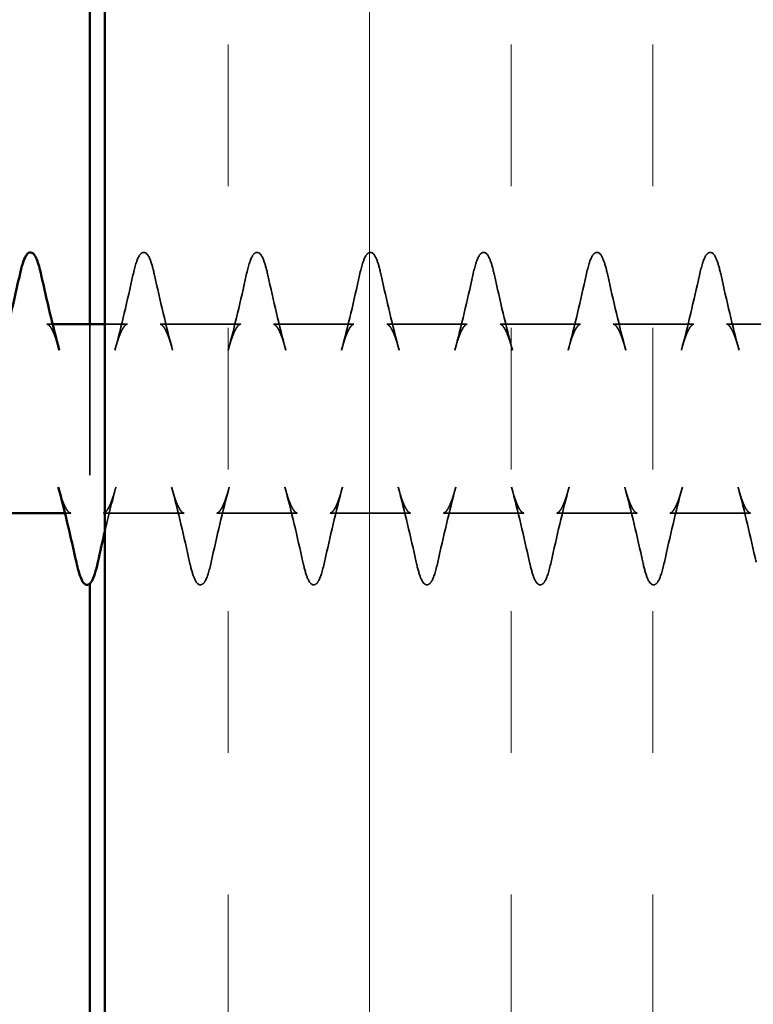
# Model space of a CAD drawing. Units: inches. Extents: x 0.6 to 33.4, y 0.5 to 21.4.
# Drawn here: x 6.2 to 6.7, y 13.7 to 14.4 of the extents above; entities that cross this region are included whole.
import ezdxf

# ---------------------------------------------------------------- set-up
doc = ezdxf.new("R2010")
doc.units = ezdxf.units.IN
doc.header["$LTSCALE"] = 2
doc.header["$MEASUREMENT"] = 0
doc.linetypes.add('DASHED', pattern=[0.2067, 0.1654, -0.0413])
for name, color, linetype, lineweight in [('Hatch (ANSI)', 7, 'Continuous', 18), ('Hidden (ANSI)', 7, 'DASHED', 35), ('Visible (ANSI)', 7, 'Continuous', 50)]:
    doc.layers.add(name, color=color, linetype=linetype, lineweight=lineweight)

msp = doc.modelspace()

# ---------------------------------------------------------------- hatches: boundary and pattern name
at = {"layer": 'Hatch (ANSI)', "true_color": 0x804000}
h = msp.add_hatch(dxfattribs=at)
h.set_pattern_fill('INSUL', color=36, scale=0.75, angle=90, style=0)
h.paths.add_polyline_path([(6.9187, 18.58079), (6.9187, 4.92291), (6.2937, 4.92291), (6.2937, 18.58079)])

# ---------------------------------------------------------------- linework, layer by layer
at = {"layer": 'Hidden (ANSI)', "ltscale": 0.003534}
for p, q in [((6.25911, 14.15888), (6.2553, 14.15888)), ((6.27111, 14.03388), (6.26729, 14.03388))]:
    msp.add_line(p, q, dxfattribs=at)
at = {"layer": 'Hidden (ANSI)', "color": 8, "ltscale": 0.163523, "true_color": 0x808080}
msp.add_line((6.2837, 14.15888), (6.2837, 13.98707), dxfattribs=at)
at = {"layer": 'Hidden (ANSI)', "ltscale": 0.014097}
msp.add_line((6.30861, 14.15888), (6.2937, 14.15888), dxfattribs=at)
at = {"layer": 'Hidden (ANSI)', "ltscale": 0.050674}
for p, q in [((6.38361, 14.15888), (6.3303, 14.15888)), ((6.45861, 14.15888), (6.4053, 14.15888)), ((6.53361, 14.15888), (6.4803, 14.15888)), ((6.60861, 14.15888), (6.5553, 14.15888)), ((6.68361, 14.15888), (6.6303, 14.15888)), ((6.75861, 14.15888), (6.7053, 14.15888)), ((6.42111, 14.03388), (6.3678, 14.03388)), ((6.49611, 14.03388), (6.4428, 14.03388)), ((6.57111, 14.03388), (6.5178, 14.03388)), ((6.64611, 14.03388), (6.5928, 14.03388)), ((6.72111, 14.03388), (6.6678, 14.03388))]:
    msp.add_line(p, q, dxfattribs=at)
at = {"layer": 'Hidden (ANSI)', "ltscale": 0.04981}
msp.add_line((6.34611, 14.03388), (6.2937, 14.03388), dxfattribs=at)
at = {"layer": 'Hidden (ANSI)', "ltscale": 0.108198}
for points in [[(6.31232, 14.1914), (6.31365, 14.19736), (6.31495, 14.20162), (6.31712, 14.20525), (6.31792, 14.20614), (6.32106, 14.20669), (6.32246, 14.20465), (6.32466, 14.19914), (6.32563, 14.19571), (6.32658, 14.1914)], [(6.38732, 14.1914), (6.38865, 14.19736), (6.38995, 14.20162), (6.39212, 14.20525), (6.39292, 14.20614), (6.39606, 14.20669), (6.39746, 14.20465), (6.39966, 14.19914), (6.40063, 14.19571), (6.40158, 14.1914)], [(6.46232, 14.1914), (6.46365, 14.19736), (6.46495, 14.20162), (6.46712, 14.20525), (6.46792, 14.20614), (6.47106, 14.20669), (6.47246, 14.20465), (6.47466, 14.19914), (6.47563, 14.19571), (6.47658, 14.1914)], [(6.53732, 14.1914), (6.53865, 14.19736), (6.53995, 14.20162), (6.54212, 14.20525), (6.54292, 14.20614), (6.54606, 14.20669), (6.54746, 14.20465), (6.54966, 14.19914), (6.55063, 14.19571), (6.55158, 14.1914)], [(6.61232, 14.1914), (6.61365, 14.19736), (6.61495, 14.20162), (6.61712, 14.20525), (6.61792, 14.20614), (6.62106, 14.20669), (6.62246, 14.20465), (6.62466, 14.19914), (6.62563, 14.19571), (6.62658, 14.1914)], [(6.68732, 14.1914), (6.68865, 14.19736), (6.68995, 14.20162), (6.69212, 14.20525), (6.69292, 14.20614), (6.69606, 14.20669), (6.69746, 14.20465), (6.69966, 14.19914), (6.70063, 14.19571), (6.70158, 14.1914)], [(6.36408, 14.00135), (6.36276, 13.99539), (6.36145, 13.99113), (6.35928, 13.9875), (6.35848, 13.98661), (6.35534, 13.98606), (6.35395, 13.9881), (6.35174, 13.99361), (6.35078, 13.99704), (6.34982, 14.00135)], [(6.43908, 14.00135), (6.43776, 13.99539), (6.43645, 13.99113), (6.43428, 13.9875), (6.43348, 13.98661), (6.43034, 13.98606), (6.42895, 13.9881), (6.42674, 13.99361), (6.42578, 13.99704), (6.42482, 14.00135)], [(6.51408, 14.00135), (6.51276, 13.99539), (6.51145, 13.99113), (6.50928, 13.9875), (6.50848, 13.98661), (6.50534, 13.98606), (6.50395, 13.9881), (6.50174, 13.99361), (6.50078, 13.99704), (6.49982, 14.00135)], [(6.58908, 14.00135), (6.58776, 13.99539), (6.58645, 13.99113), (6.58428, 13.9875), (6.58348, 13.98661), (6.58034, 13.98606), (6.57895, 13.9881), (6.57674, 13.99361), (6.57578, 13.99704), (6.57482, 14.00135)], [(6.66408, 14.00135), (6.66276, 13.99539), (6.66145, 13.99113), (6.65928, 13.9875), (6.65848, 13.98661), (6.65534, 13.98606), (6.65395, 13.9881), (6.65174, 13.99361), (6.65078, 13.99704), (6.64982, 14.00135)]]:
    msp.add_open_spline(points, degree=3, knots=[0, 0, 0, 0, 0.0921692, 0.0921692, 0.1385507, 0.1385507, 0.2212452, 0.2212452, 0.2878908, 0.2878908, 0.2878908, 0.2878908], dxfattribs=at)
at = {"layer": 'Hidden (ANSI)', "ltscale": 0.049521}
for points in [[(6.30038, 14.14168), (6.3047, 14.15768), (6.30859, 14.17457), (6.31232, 14.1914)], [(6.32658, 14.1914), (6.33032, 14.17457), (6.33421, 14.15768), (6.33853, 14.14168)], [(6.37538, 14.14168), (6.3797, 14.15768), (6.38359, 14.17457), (6.38732, 14.1914)], [(6.40158, 14.1914), (6.40532, 14.17457), (6.40921, 14.15768), (6.41353, 14.14168)], [(6.45038, 14.14168), (6.4547, 14.15768), (6.45859, 14.17457), (6.46232, 14.1914)], [(6.47658, 14.1914), (6.48032, 14.17457), (6.48421, 14.15768), (6.48853, 14.14168)], [(6.52538, 14.14168), (6.5297, 14.15768), (6.53359, 14.17457), (6.53732, 14.1914)], [(6.55158, 14.1914), (6.55532, 14.17457), (6.55921, 14.15768), (6.56353, 14.14168)], [(6.60038, 14.14168), (6.6047, 14.15768), (6.60859, 14.17457), (6.61232, 14.1914)], [(6.62658, 14.1914), (6.63032, 14.17457), (6.63421, 14.15768), (6.63853, 14.14168)], [(6.67538, 14.14168), (6.6797, 14.15768), (6.68359, 14.17457), (6.68732, 14.1914)], [(6.70158, 14.1914), (6.70532, 14.17457), (6.70921, 14.15768), (6.71353, 14.14168)], [(6.34982, 14.00135), (6.34609, 14.01818), (6.3422, 14.03507), (6.33788, 14.05107)], [(6.37603, 14.05107), (6.37171, 14.03507), (6.36782, 14.01818), (6.36408, 14.00135)], [(6.42482, 14.00135), (6.42109, 14.01818), (6.4172, 14.03507), (6.41288, 14.05107)], [(6.45103, 14.05107), (6.44671, 14.03507), (6.44282, 14.01818), (6.43908, 14.00135)], [(6.49982, 14.00135), (6.49609, 14.01818), (6.4922, 14.03507), (6.48788, 14.05107)], [(6.52603, 14.05107), (6.52171, 14.03507), (6.51782, 14.01818), (6.51408, 14.00135)], [(6.57482, 14.00135), (6.57109, 14.01818), (6.5672, 14.03507), (6.56288, 14.05107)], [(6.60103, 14.05107), (6.59671, 14.03507), (6.59282, 14.01818), (6.58908, 14.00135)], [(6.64982, 14.00135), (6.64609, 14.01818), (6.6422, 14.03507), (6.63788, 14.05107)], [(6.67603, 14.05107), (6.67171, 14.03507), (6.66782, 14.01818), (6.66408, 14.00135)], [(6.72482, 14.00135), (6.72109, 14.01818), (6.7172, 14.03507), (6.71288, 14.05107)]]:
    msp.add_open_spline(points, degree=3, dxfattribs=at)
at = {"layer": 'Hidden (ANSI)', "ltscale": 0.046981}
for points, knots in [([(6.2553, 14.15888), (6.25547, 14.15888), (6.25564, 14.15884), (6.25604, 14.15868), (6.25626, 14.15855), (6.25675, 14.15815), (6.25701, 14.15789), (6.25755, 14.15722), (6.25783, 14.15682), (6.25841, 14.1559), (6.2587, 14.15537), (6.2593, 14.15418), (6.25959, 14.15353), (6.26019, 14.1521), (6.2605, 14.15133), (6.2611, 14.14969), (6.2614, 14.14881), (6.262, 14.14696), (6.26231, 14.14597), (6.26291, 14.1439), (6.26322, 14.14282), (6.26353, 14.14168)], [3.5867845, 3.5867845, 3.5867845, 3.5867845, 3.5993499, 3.5993499, 3.6119153, 3.6119153, 3.6244807, 3.6244807, 3.637046, 3.637046, 3.6496114, 3.6496114, 3.6621768, 3.6621768, 3.6747422, 3.6747422, 3.6873076, 3.6873076, 3.6998729, 3.6998729, 3.7124383, 3.7124383, 3.7124383, 3.7124383]), ([(6.30861, 14.15888), (6.30844, 14.15888), (6.30827, 14.15884), (6.30787, 14.15868), (6.30765, 14.15855), (6.30716, 14.15815), (6.30689, 14.15788), (6.30635, 14.15721), (6.30606, 14.15681), (6.30549, 14.15589), (6.3052, 14.15536), (6.30461, 14.15419), (6.30431, 14.15354), (6.30371, 14.15211), (6.30341, 14.15134), (6.30281, 14.14969), (6.3025, 14.14881), (6.3019, 14.14694), (6.30159, 14.14595), (6.30098, 14.14388), (6.30068, 14.14281), (6.30038, 14.14168)], [11.2719051, 11.2719051, 11.2719051, 11.2719051, 11.2844681, 11.2844681, 11.297031, 11.297031, 11.3095939, 11.3095939, 11.3221569, 11.3221569, 11.3347198, 11.3347198, 11.3472827, 11.3472827, 11.3598457, 11.3598457, 11.3724086, 11.3724086, 11.3849715, 11.3849715, 11.3975345, 11.3975345, 11.3975345, 11.3975345]), ([(6.3303, 14.15888), (6.33047, 14.15888), (6.33064, 14.15884), (6.33104, 14.15868), (6.33126, 14.15854), (6.33175, 14.15815), (6.33201, 14.15788), (6.33256, 14.15722), (6.33284, 14.15682), (6.33341, 14.15589), (6.3337, 14.15537), (6.33429, 14.15418), (6.33459, 14.15353), (6.33519, 14.1521), (6.3355, 14.15133), (6.3361, 14.14968), (6.3364, 14.1488), (6.33701, 14.14694), (6.33731, 14.14596), (6.33792, 14.1439), (6.33822, 14.14281), (6.33853, 14.14168)], [4.6114748, 4.6114748, 4.6114748, 4.6114748, 4.6240398, 4.6240398, 4.6366048, 4.6366048, 4.6491698, 4.6491698, 4.6617348, 4.6617348, 4.6742998, 4.6742998, 4.6868648, 4.6868648, 4.6994298, 4.6994298, 4.7119948, 4.7119948, 4.7245598, 4.7245598, 4.7371248, 4.7371248, 4.7371248, 4.7371248]), ([(6.38361, 14.15888), (6.38344, 14.15888), (6.38327, 14.15884), (6.38287, 14.15868), (6.38264, 14.15855), (6.38215, 14.15814), (6.38189, 14.15788), (6.38135, 14.15721), (6.38107, 14.15682), (6.38049, 14.15589), (6.3802, 14.15536), (6.37961, 14.15418), (6.37931, 14.15353), (6.37871, 14.15211), (6.37841, 14.15133), (6.3778, 14.14968), (6.3775, 14.1488), (6.37689, 14.14693), (6.37659, 14.14595), (6.37599, 14.14389), (6.37568, 14.14281), (6.37538, 14.14168)], [10.2472504, 10.2472504, 10.2472504, 10.2472504, 10.2598147, 10.2598147, 10.272379, 10.272379, 10.2849433, 10.2849433, 10.2975076, 10.2975076, 10.310072, 10.310072, 10.3226363, 10.3226363, 10.3352006, 10.3352006, 10.3477649, 10.3477649, 10.3603292, 10.3603292, 10.3728935, 10.3728935, 10.3728935, 10.3728935]), ([(6.4053, 14.15888), (6.40547, 14.15888), (6.40564, 14.15884), (6.40604, 14.15868), (6.40626, 14.15855), (6.40675, 14.15815), (6.40701, 14.15788), (6.40756, 14.15721), (6.40784, 14.15681), (6.40841, 14.15589), (6.4087, 14.15536), (6.40929, 14.15418), (6.40959, 14.15353), (6.41019, 14.15211), (6.41049, 14.15134), (6.4111, 14.14968), (6.4114, 14.1488), (6.41201, 14.14693), (6.41231, 14.14595), (6.41292, 14.14389), (6.41322, 14.14281), (6.41353, 14.14168)], [5.6361509, 5.6361509, 5.6361509, 5.6361509, 5.6487149, 5.6487149, 5.661279, 5.661279, 5.673843, 5.673843, 5.6864071, 5.6864071, 5.6989712, 5.6989712, 5.7115352, 5.7115352, 5.7240993, 5.7240993, 5.7366633, 5.7366633, 5.7492274, 5.7492274, 5.7617915, 5.7617915, 5.7617915, 5.7617915]), ([(6.45861, 14.15888), (6.45844, 14.15888), (6.45827, 14.15884), (6.45787, 14.15868), (6.45764, 14.15854), (6.45716, 14.15815), (6.45689, 14.15788), (6.45635, 14.15722), (6.45607, 14.15682), (6.4555, 14.1559), (6.4552, 14.15537), (6.45461, 14.15418), (6.45431, 14.15353), (6.45371, 14.1521), (6.45341, 14.15133), (6.4528, 14.14968), (6.4525, 14.1488), (6.4519, 14.14694), (6.4516, 14.14596), (6.45099, 14.1439), (6.45068, 14.14281), (6.45038, 14.14168)], [9.2225701, 9.2225701, 9.2225701, 9.2225701, 9.2351352, 9.2351352, 9.2477004, 9.2477004, 9.2602655, 9.2602655, 9.2728306, 9.2728306, 9.2853958, 9.2853958, 9.2979609, 9.2979609, 9.310526, 9.310526, 9.3230912, 9.3230912, 9.3356563, 9.3356563, 9.3482214, 9.3482214, 9.3482214, 9.3482214]), ([(6.4803, 14.15888), (6.48046, 14.15888), (6.48064, 14.15884), (6.48103, 14.15868), (6.48126, 14.15855), (6.48175, 14.15815), (6.48201, 14.15788), (6.48256, 14.15721), (6.48284, 14.15681), (6.48341, 14.15589), (6.48371, 14.15536), (6.48429, 14.15419), (6.48459, 14.15354), (6.48519, 14.15212), (6.48549, 14.15135), (6.4861, 14.14969), (6.4864, 14.14881), (6.48701, 14.14694), (6.48731, 14.14595), (6.48792, 14.14388), (6.48822, 14.14281), (6.48853, 14.14168)], [6.6607984, 6.6607984, 6.6607984, 6.6607984, 6.6733609, 6.6733609, 6.6859235, 6.6859235, 6.6984861, 6.6984861, 6.7110487, 6.7110487, 6.7236113, 6.7236113, 6.7361738, 6.7361738, 6.7487364, 6.7487364, 6.761299, 6.761299, 6.7738616, 6.7738616, 6.7864241, 6.7864241, 6.7864241, 6.7864241]), ([(6.53361, 14.15888), (6.53344, 14.15888), (6.53327, 14.15884), (6.53287, 14.15868), (6.53265, 14.15855), (6.53216, 14.15815), (6.5319, 14.15789), (6.53135, 14.15722), (6.53107, 14.15683), (6.5305, 14.1559), (6.5302, 14.15537), (6.52961, 14.15418), (6.52931, 14.15353), (6.52871, 14.1521), (6.52841, 14.15134), (6.52781, 14.14969), (6.52751, 14.14882), (6.5269, 14.14696), (6.5266, 14.14597), (6.52599, 14.1439), (6.52568, 14.14282), (6.52538, 14.14168)], [8.1978787, 8.1978787, 8.1978787, 8.1978787, 8.2104441, 8.2104441, 8.2230095, 8.2230095, 8.2355749, 8.2355749, 8.2481403, 8.2481403, 8.2607057, 8.2607057, 8.2732711, 8.2732711, 8.2858364, 8.2858364, 8.2984018, 8.2984018, 8.3109672, 8.3109672, 8.3235326, 8.3235326, 8.3235326, 8.3235326]), ([(6.5553, 14.15888), (6.55546, 14.15888), (6.55564, 14.15884), (6.55603, 14.15868), (6.55625, 14.15855), (6.55674, 14.15815), (6.55701, 14.15789), (6.55755, 14.15722), (6.55784, 14.15682), (6.55841, 14.15589), (6.5587, 14.15536), (6.55929, 14.15419), (6.55959, 14.15354), (6.56019, 14.15212), (6.56049, 14.15136), (6.56109, 14.14971), (6.56139, 14.14882), (6.562, 14.14695), (6.56231, 14.14597), (6.56292, 14.14389), (6.56322, 14.14281), (6.56353, 14.14168)], [7.6854139, 7.6854139, 7.6854139, 7.6854139, 7.697977, 7.697977, 7.7105401, 7.7105401, 7.7231031, 7.7231031, 7.7356662, 7.7356662, 7.7482293, 7.7482293, 7.7607923, 7.7607923, 7.7733554, 7.7733554, 7.7859185, 7.7859185, 7.7984816, 7.7984816, 7.8110446, 7.8110446, 7.8110446, 7.8110446]), ([(6.60861, 14.15888), (6.60844, 14.15888), (6.60827, 14.15884), (6.60787, 14.15868), (6.60765, 14.15855), (6.60716, 14.15815), (6.6069, 14.15789), (6.60636, 14.15723), (6.60607, 14.15683), (6.6055, 14.1559), (6.6052, 14.15537), (6.60461, 14.15418), (6.60431, 14.15353), (6.60371, 14.15211), (6.60341, 14.15135), (6.60281, 14.14971), (6.60251, 14.14883), (6.60191, 14.14696), (6.6016, 14.14598), (6.60099, 14.1439), (6.60068, 14.14282), (6.60038, 14.14168)], [7.1731913, 7.1731913, 7.1731913, 7.1731913, 7.1857563, 7.1857563, 7.1983214, 7.1983214, 7.2108864, 7.2108864, 7.2234515, 7.2234515, 7.2360165, 7.2360165, 7.2485816, 7.2485816, 7.2611467, 7.2611467, 7.2737117, 7.2737117, 7.2862768, 7.2862768, 7.2988418, 7.2988418, 7.2988418, 7.2988418]), ([(6.6303, 14.15888), (6.63047, 14.15888), (6.63064, 14.15884), (6.63103, 14.15868), (6.63125, 14.15855), (6.63174, 14.15815), (6.632, 14.15789), (6.63255, 14.15722), (6.63283, 14.15682), (6.63341, 14.15589), (6.6337, 14.15536), (6.63429, 14.15418), (6.63459, 14.15353), (6.63519, 14.15212), (6.63549, 14.15136), (6.63609, 14.14971), (6.63639, 14.14883), (6.637, 14.14696), (6.63731, 14.14597), (6.63792, 14.1439), (6.63822, 14.14281), (6.63853, 14.14168)], [8.710058, 8.710058, 8.710058, 8.710058, 8.7226224, 8.7226224, 8.7351868, 8.7351868, 8.7477512, 8.7477512, 8.7603156, 8.7603156, 8.77288, 8.77288, 8.7854444, 8.7854444, 8.7980088, 8.7980088, 8.8105732, 8.8105732, 8.8231376, 8.8231376, 8.835702, 8.835702, 8.835702, 8.835702]), ([(6.68361, 14.15888), (6.68344, 14.15888), (6.68327, 14.15884), (6.68287, 14.15868), (6.68265, 14.15855), (6.68216, 14.15815), (6.6819, 14.15789), (6.68135, 14.15722), (6.68107, 14.15682), (6.68049, 14.15589), (6.6802, 14.15536), (6.67961, 14.15418), (6.67931, 14.15353), (6.67872, 14.15212), (6.67842, 14.15136), (6.67782, 14.14971), (6.67751, 14.14883), (6.6769, 14.14696), (6.6766, 14.14597), (6.67599, 14.1439), (6.67568, 14.14281), (6.67538, 14.14168)], [6.1485225, 6.1485225, 6.1485225, 6.1485225, 6.1610867, 6.1610867, 6.1736508, 6.1736508, 6.186215, 6.186215, 6.1987791, 6.1987791, 6.2113433, 6.2113433, 6.2239074, 6.2239074, 6.2364716, 6.2364716, 6.2490358, 6.2490358, 6.2615999, 6.2615999, 6.2741641, 6.2741641, 6.2741641, 6.2741641]), ([(6.7053, 14.15888), (6.70547, 14.15888), (6.70564, 14.15884), (6.70603, 14.15868), (6.70626, 14.15855), (6.70674, 14.15815), (6.707, 14.15789), (6.70755, 14.15723), (6.70783, 14.15683), (6.70841, 14.1559), (6.7087, 14.15537), (6.7093, 14.15418), (6.70959, 14.15353), (6.71019, 14.15211), (6.71049, 14.15134), (6.71109, 14.1497), (6.71139, 14.14883), (6.712, 14.14696), (6.7123, 14.14598), (6.71291, 14.1439), (6.71322, 14.14282), (6.71353, 14.14168)], [9.7347321, 9.7347321, 9.7347321, 9.7347321, 9.7472972, 9.7472972, 9.7598624, 9.7598624, 9.7724276, 9.7724276, 9.7849928, 9.7849928, 9.7975579, 9.7975579, 9.8101231, 9.8101231, 9.8226883, 9.8226883, 9.8352535, 9.8352535, 9.8478186, 9.8478186, 9.8603838, 9.8603838, 9.8603838, 9.8603838]), ([(6.27111, 14.03388), (6.27094, 14.03388), (6.27077, 14.03391), (6.27037, 14.03407), (6.27015, 14.0342), (6.26966, 14.0346), (6.2694, 14.03487), (6.26885, 14.03553), (6.26857, 14.03593), (6.26799, 14.03686), (6.2677, 14.03739), (6.26711, 14.03856), (6.26682, 14.03921), (6.26622, 14.04063), (6.26592, 14.0414), (6.26531, 14.04305), (6.26501, 14.04394), (6.2644, 14.04581), (6.26409, 14.04679), (6.26349, 14.04886), (6.26318, 14.04994), (6.26288, 14.05107)], [11.7842186, 11.7842186, 11.7842186, 11.7842186, 11.7967807, 11.7967807, 11.8093428, 11.8093428, 11.821905, 11.821905, 11.8344671, 11.8344671, 11.8470293, 11.8470293, 11.8595914, 11.8595914, 11.8721536, 11.8721536, 11.8847157, 11.8847157, 11.8972779, 11.8972779, 11.90984, 11.90984, 11.90984, 11.90984]), ([(6.2928, 14.03388), (6.29297, 14.03388), (6.29314, 14.03391), (6.29354, 14.03407), (6.29376, 14.03421), (6.29425, 14.0346), (6.29451, 14.03487), (6.29505, 14.03553), (6.29533, 14.03593), (6.29591, 14.03685), (6.2962, 14.03738), (6.2968, 14.03857), (6.29709, 14.03922), (6.29769, 14.04065), (6.298, 14.04142), (6.2986, 14.04307), (6.2989, 14.04395), (6.2995, 14.0458), (6.29981, 14.04678), (6.30042, 14.04885), (6.30072, 14.04994), (6.30103, 14.05107)], [4.0991305, 4.0991305, 4.0991305, 4.0991305, 4.1116958, 4.1116958, 4.124261, 4.124261, 4.1368263, 4.1368263, 4.1493916, 4.1493916, 4.1619568, 4.1619568, 4.1745221, 4.1745221, 4.1870874, 4.1870874, 4.1996526, 4.1996526, 4.2122179, 4.2122179, 4.2247832, 4.2247832, 4.2247832, 4.2247832]), ([(6.34611, 14.03388), (6.34594, 14.03388), (6.34577, 14.03391), (6.34537, 14.03407), (6.34514, 14.0342), (6.34466, 14.0346), (6.34439, 14.03487), (6.34385, 14.03554), (6.34356, 14.03594), (6.34299, 14.03686), (6.3427, 14.03739), (6.34211, 14.03857), (6.34181, 14.03922), (6.34121, 14.04064), (6.34091, 14.04141), (6.34031, 14.04307), (6.34, 14.04395), (6.33939, 14.04582), (6.33909, 14.0468), (6.33849, 14.04887), (6.33818, 14.04994), (6.33788, 14.05107)], [10.7595819, 10.7595819, 10.7595819, 10.7595819, 10.7721455, 10.7721455, 10.7847092, 10.7847092, 10.7972729, 10.7972729, 10.8098366, 10.8098366, 10.8224003, 10.8224003, 10.834964, 10.834964, 10.8475277, 10.8475277, 10.8600913, 10.8600913, 10.872655, 10.872655, 10.8852187, 10.8852187, 10.8852187, 10.8852187]), ([(6.3678, 14.03388), (6.36797, 14.03388), (6.36814, 14.03391), (6.36854, 14.03407), (6.36876, 14.03421), (6.36925, 14.03461), (6.36951, 14.03487), (6.37006, 14.03554), (6.37034, 14.03593), (6.37091, 14.03686), (6.3712, 14.03739), (6.37179, 14.03857), (6.37209, 14.03922), (6.37269, 14.04065), (6.373, 14.04142), (6.3736, 14.04307), (6.3739, 14.04395), (6.37451, 14.04582), (6.37481, 14.0468), (6.37542, 14.04886), (6.37572, 14.04994), (6.37603, 14.05107)], [5.1238155, 5.1238155, 5.1238155, 5.1238155, 5.1363801, 5.1363801, 5.1489447, 5.1489447, 5.1615093, 5.1615093, 5.1740739, 5.1740739, 5.1866385, 5.1866385, 5.1992031, 5.1992031, 5.2117677, 5.2117677, 5.2243323, 5.2243323, 5.2368969, 5.2368969, 5.2494615, 5.2494615, 5.2494615, 5.2494615]), ([(6.42111, 14.03388), (6.42094, 14.03388), (6.42077, 14.03391), (6.42037, 14.03407), (6.42014, 14.03421), (6.41965, 14.03461), (6.41939, 14.03487), (6.41885, 14.03553), (6.41857, 14.03593), (6.41799, 14.03686), (6.4177, 14.03738), (6.41711, 14.03857), (6.41681, 14.03922), (6.41621, 14.04065), (6.41591, 14.04142), (6.4153, 14.04307), (6.415, 14.04395), (6.4144, 14.04582), (6.41409, 14.04679), (6.41349, 14.04885), (6.41318, 14.04994), (6.41288, 14.05107)], [9.7349126, 9.7349126, 9.7349126, 9.7349126, 9.7474774, 9.7474774, 9.7600422, 9.7600422, 9.7726069, 9.7726069, 9.7851717, 9.7851717, 9.7977365, 9.7977365, 9.8103013, 9.8103013, 9.8228661, 9.8228661, 9.8354309, 9.8354309, 9.8479957, 9.8479957, 9.8605605, 9.8605605, 9.8605605, 9.8605605]), ([(6.4428, 14.03388), (6.44296, 14.03388), (6.44314, 14.03391), (6.44354, 14.03407), (6.44376, 14.0342), (6.44425, 14.0346), (6.44451, 14.03487), (6.44506, 14.03554), (6.44534, 14.03594), (6.44591, 14.03686), (6.4462, 14.03739), (6.44679, 14.03856), (6.44709, 14.03922), (6.44769, 14.04064), (6.44799, 14.04141), (6.4486, 14.04307), (6.4489, 14.04395), (6.44951, 14.04582), (6.44981, 14.0468), (6.45042, 14.04887), (6.45072, 14.04994), (6.45103, 14.05107)], [6.1484791, 6.1484791, 6.1484791, 6.1484791, 6.1610424, 6.1610424, 6.1736058, 6.1736058, 6.1861692, 6.1861692, 6.1987326, 6.1987326, 6.211296, 6.211296, 6.2238594, 6.2238594, 6.2364227, 6.2364227, 6.2489861, 6.2489861, 6.2615495, 6.2615495, 6.2741129, 6.2741129, 6.2741129, 6.2741129]), ([(6.49611, 14.03388), (6.49594, 14.03388), (6.49577, 14.03391), (6.49537, 14.03407), (6.49514, 14.03421), (6.49466, 14.0346), (6.4944, 14.03487), (6.49385, 14.03553), (6.49357, 14.03593), (6.493, 14.03685), (6.4927, 14.03738), (6.49211, 14.03857), (6.49181, 14.03922), (6.49121, 14.04065), (6.49091, 14.04142), (6.49031, 14.04307), (6.49, 14.04394), (6.4894, 14.0458), (6.4891, 14.04678), (6.48849, 14.04885), (6.48818, 14.04993), (6.48788, 14.05107)], [8.7102249, 8.7102249, 8.7102249, 8.7102249, 8.7227902, 8.7227902, 8.7353555, 8.7353555, 8.7479209, 8.7479209, 8.7604862, 8.7604862, 8.7730515, 8.7730515, 8.7856169, 8.7856169, 8.7981822, 8.7981822, 8.8107475, 8.8107475, 8.8233129, 8.8233129, 8.8358782, 8.8358782, 8.8358782, 8.8358782]), ([(6.5178, 14.03388), (6.51796, 14.03388), (6.51814, 14.03391), (6.51853, 14.03407), (6.51876, 14.0342), (6.51925, 14.0346), (6.51951, 14.03487), (6.52006, 14.03553), (6.52034, 14.03593), (6.52091, 14.03686), (6.52121, 14.03739), (6.52179, 14.03856), (6.52209, 14.03921), (6.52269, 14.04063), (6.52299, 14.0414), (6.52359, 14.04305), (6.5239, 14.04393), (6.52451, 14.0458), (6.52481, 14.04679), (6.52542, 14.04886), (6.52572, 14.04994), (6.52603, 14.05107)], [7.1731072, 7.1731072, 7.1731072, 7.1731072, 7.1856694, 7.1856694, 7.1982316, 7.1982316, 7.2107938, 7.2107938, 7.2233561, 7.2233561, 7.2359183, 7.2359183, 7.2484805, 7.2484805, 7.2610427, 7.2610427, 7.273605, 7.273605, 7.2861672, 7.2861672, 7.2987294, 7.2987294, 7.2987294, 7.2987294]), ([(6.57111, 14.03388), (6.57094, 14.03388), (6.57077, 14.03391), (6.57037, 14.03407), (6.57015, 14.0342), (6.56966, 14.0346), (6.5694, 14.03486), (6.56886, 14.03552), (6.56857, 14.03592), (6.568, 14.03685), (6.5677, 14.03738), (6.56711, 14.03857), (6.56681, 14.03922), (6.56621, 14.04064), (6.56591, 14.04141), (6.56531, 14.04305), (6.56501, 14.04393), (6.5644, 14.04579), (6.5641, 14.04677), (6.56349, 14.04885), (6.56318, 14.04993), (6.56288, 14.05107)], [7.6855336, 7.6855336, 7.6855336, 7.6855336, 7.6980989, 7.6980989, 7.7106642, 7.7106642, 7.7232295, 7.7232295, 7.7357948, 7.7357948, 7.7483601, 7.7483601, 7.7609253, 7.7609253, 7.7734906, 7.7734906, 7.7860559, 7.7860559, 7.7986212, 7.7986212, 7.8111865, 7.8111865, 7.8111865, 7.8111865]), ([(6.5928, 14.03388), (6.59296, 14.03388), (6.59314, 14.03391), (6.59353, 14.03407), (6.59375, 14.0342), (6.59424, 14.0346), (6.5945, 14.03486), (6.59505, 14.03553), (6.59533, 14.03593), (6.59591, 14.03686), (6.5962, 14.03739), (6.59679, 14.03857), (6.59709, 14.03921), (6.59769, 14.04063), (6.59799, 14.04139), (6.59859, 14.04304), (6.59889, 14.04392), (6.5995, 14.04579), (6.59981, 14.04678), (6.60042, 14.04885), (6.60072, 14.04994), (6.60103, 14.05107)], [8.1977314, 8.1977314, 8.1977314, 8.1977314, 8.2102952, 8.2102952, 8.222859, 8.222859, 8.2354228, 8.2354228, 8.2479866, 8.2479866, 8.2605504, 8.2605504, 8.2731142, 8.2731142, 8.285678, 8.285678, 8.2982418, 8.2982418, 8.3108056, 8.3108056, 8.3233694, 8.3233694, 8.3233694, 8.3233694]), ([(6.64611, 14.03388), (6.64594, 14.03388), (6.64577, 14.03391), (6.64537, 14.03407), (6.64515, 14.0342), (6.64466, 14.0346), (6.6444, 14.03486), (6.64386, 14.03552), (6.64357, 14.03592), (6.643, 14.03686), (6.6427, 14.03739), (6.64211, 14.03857), (6.64181, 14.03922), (6.64122, 14.04063), (6.64092, 14.0414), (6.64032, 14.04304), (6.64001, 14.04392), (6.63941, 14.04579), (6.6391, 14.04677), (6.63849, 14.04885), (6.63818, 14.04994), (6.63788, 14.05107)], [6.6608536, 6.6608536, 6.6608536, 6.6608536, 6.6734183, 6.6734183, 6.685983, 6.685983, 6.6985477, 6.6985477, 6.7111123, 6.7111123, 6.723677, 6.723677, 6.7362417, 6.7362417, 6.7488064, 6.7488064, 6.7613711, 6.7613711, 6.7739357, 6.7739357, 6.7865004, 6.7865004, 6.7865004, 6.7865004]), ([(6.6678, 14.03388), (6.66797, 14.03388), (6.66814, 14.03391), (6.66853, 14.03407), (6.66876, 14.0342), (6.66924, 14.0346), (6.6695, 14.03486), (6.67005, 14.03552), (6.67033, 14.03592), (6.67091, 14.03685), (6.6712, 14.03738), (6.67179, 14.03857), (6.67209, 14.03922), (6.67269, 14.04064), (6.67299, 14.0414), (6.67359, 14.04304), (6.67389, 14.04392), (6.6745, 14.04579), (6.6748, 14.04677), (6.67541, 14.04885), (6.67572, 14.04994), (6.67603, 14.05107)], [9.2223922, 9.2223922, 9.2223922, 9.2223922, 9.234957, 9.234957, 9.2475219, 9.2475219, 9.2600868, 9.2600868, 9.2726516, 9.2726516, 9.2852165, 9.2852165, 9.2977813, 9.2977813, 9.3103462, 9.3103462, 9.322911, 9.322911, 9.3354759, 9.3354759, 9.3480408, 9.3480408, 9.3480408, 9.3480408]), ([(6.72111, 14.03388), (6.72094, 14.03388), (6.72077, 14.03391), (6.72037, 14.03407), (6.72015, 14.0342), (6.71966, 14.0346), (6.7194, 14.03486), (6.71885, 14.03553), (6.71857, 14.03593), (6.71799, 14.03686), (6.7177, 14.03739), (6.71711, 14.03857), (6.71682, 14.03921), (6.71622, 14.04063), (6.71592, 14.04139), (6.71531, 14.04304), (6.71501, 14.04392), (6.7144, 14.04579), (6.7141, 14.04678), (6.71349, 14.04885), (6.71318, 14.04994), (6.71288, 14.05107)], [5.6361996, 5.6361996, 5.6361996, 5.6361996, 5.6487631, 5.6487631, 5.6613266, 5.6613266, 5.6738901, 5.6738901, 5.6864536, 5.6864536, 5.6990171, 5.6990171, 5.7115806, 5.7115806, 5.7241441, 5.7241441, 5.7367076, 5.7367076, 5.7492711, 5.7492711, 5.7618346, 5.7618346, 5.7618346, 5.7618346])]:
    msp.add_open_spline(points, degree=3, knots=knots, dxfattribs=at)
at = {"layer": 'Hidden (ANSI)', "ltscale": 0.029466}
msp.add_open_spline([(6.30103, 14.05107), (6.29845, 14.04153), (6.29603, 14.03168), (6.2937, 14.02171)], degree=3, dxfattribs=at)
at = {"layer": 'Visible (ANSI)', "color": 8, "true_color": 0x808080}
for p, q in [((6.2837, 18.58079), (6.2837, 14.15888)), ((6.2837, 13.98707), (6.2837, 9.95888))]:
    msp.add_line(p, q, dxfattribs=at)
at = {"layer": 'Visible (ANSI)', "color": 36, "true_color": 0x804000}
msp.add_line((6.2937, 4.92291), (6.2937, 18.58079), dxfattribs=at)
at = {"layer": 'Visible (ANSI)'}
for p, q in [((6.2937, 14.15888), (6.25911, 14.15888)), ((6.26729, 14.03388), (6.2178, 14.03388)), ((6.2937, 14.03388), (6.2928, 14.03388))]:
    msp.add_line(p, q, dxfattribs=at)
for points in [[(6.23732, 14.1914), (6.23865, 14.19736), (6.23995, 14.20162), (6.24212, 14.20525), (6.24292, 14.20614), (6.24606, 14.20669), (6.24746, 14.20465), (6.24966, 14.19914), (6.25063, 14.19571), (6.25158, 14.1914)], [(6.28908, 14.00135), (6.28776, 13.99539), (6.28645, 13.99113), (6.28428, 13.9875), (6.28348, 13.98661), (6.28034, 13.98606), (6.27895, 13.9881), (6.27674, 13.99361), (6.27578, 13.99704), (6.27482, 14.00135)]]:
    msp.add_open_spline(points, degree=3, knots=[0, 0, 0, 0, 0.0921692, 0.0921692, 0.1385507, 0.1385507, 0.2212452, 0.2212452, 0.2878908, 0.2878908, 0.2878908, 0.2878908], dxfattribs=at)
for points in [[(6.22979, 14.15888), (6.23242, 14.16957), (6.2349, 14.1805), (6.23732, 14.1914)], [(6.25158, 14.1914), (6.25532, 14.17457), (6.25921, 14.15768), (6.26353, 14.14168)], [(6.27482, 14.00135), (6.27109, 14.01818), (6.2672, 14.03507), (6.26288, 14.05107)], [(6.2937, 14.02171), (6.29213, 14.01496), (6.29059, 14.00815), (6.28908, 14.00135)]]:
    msp.add_open_spline(points, degree=3, dxfattribs=at)

doc.saveas('drawing.dxf')
